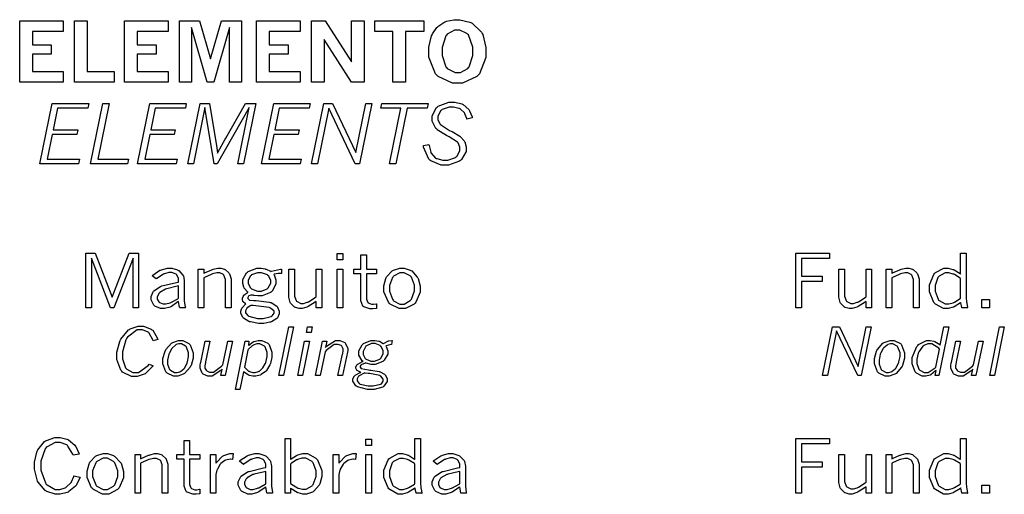
# Model space of a CAD drawing. Extents: x 0.5 to 11.5, y 0.5 to 7.9.
# Drawn here: x 4.4 to 5.8, y 1.6 to 2.3 of the extents above; entities that cross this region are included whole.
import ezdxf

# ---------------------------------------------------------------- set-up
doc = ezdxf.new("R2010")
doc.units = 0
doc.header["$MEASUREMENT"] = 0

msp = doc.modelspace()

# ---------------------------------------------------------------- linework, layer by layer
at = {"color": 7}
for points in [[(4.42122, 2.25168), (4.48096, 2.25168), (4.48096, 2.23703), (4.43864, 2.23703), (4.43864, 2.21858), (4.46451, 2.21858), (4.46451, 2.20611), (4.43864, 2.20611), (4.43864, 2.18213), (4.48096, 2.18213), (4.48096, 2.16764), (4.42122, 2.16764), (4.42122, 2.25168)], [(4.49658, 2.25168), (4.514, 2.25168), (4.514, 2.18213), (4.55083, 2.18213), (4.55083, 2.16764), (4.49658, 2.16764), (4.49658, 2.25168)], [(4.56526, 2.25168), (4.625, 2.25168), (4.625, 2.23703), (4.58268, 2.23703), (4.58268, 2.21858), (4.60856, 2.21858), (4.60856, 2.20611), (4.58268, 2.20611), (4.58268, 2.18213), (4.625, 2.18213), (4.625, 2.16764), (4.56526, 2.16764), (4.56526, 2.25168)], [(4.64063, 2.25168), (4.66835, 2.25168), (4.68326, 2.1996), (4.69824, 2.25168), (4.72601, 2.25168), (4.72601, 2.16764), (4.70931, 2.16764), (4.70931, 2.24246), (4.68782, 2.16764), (4.67865, 2.16764), (4.65722, 2.24246), (4.65722, 2.16764), (4.64063, 2.16764), (4.64063, 2.25168)], [(4.74653, 2.25168), (4.80626, 2.25168), (4.80626, 2.23703), (4.76394, 2.23703), (4.76394, 2.21858), (4.78982, 2.21858), (4.78982, 2.20611), (4.76394, 2.20611), (4.76394, 2.18213), (4.80626, 2.18213), (4.80626, 2.16764), (4.74653, 2.16764), (4.74653, 2.25168)], [(4.82215, 2.25168), (4.84065, 2.25168), (4.87711, 2.19526), (4.87711, 2.25168), (4.89453, 2.25168), (4.89453, 2.16764), (4.87711, 2.16764), (4.83957, 2.22624), (4.83957, 2.16764), (4.82215, 2.16764), (4.82215, 2.25168)], [(4.90896, 2.25168), (4.97635, 2.25168), (4.97635, 2.23719), (4.95128, 2.23719), (4.95128, 2.16764), (4.93386, 2.16764), (4.93386, 2.23719), (4.90896, 2.23719), (4.90896, 2.25168)], [(5.02056, 2.25336), (5.02561, 2.25336), (5.0395, 2.25011), (5.04081, 2.2494), (5.04249, 2.24858), (5.05528, 2.23622), (5.05621, 2.2346), (5.05707, 2.23301), (5.06147, 2.21522), (5.06147, 2.20925), (5.06147, 2.20122), (5.05257, 2.17882), (5.05083, 2.17697), (5.04904, 2.17518), (5.02924, 2.16607), (5.02268, 2.16607), (5.01551, 2.16607), (4.99582, 2.17535), (4.99403, 2.17719), (4.99219, 2.1791), (4.98313, 2.20204), (4.98313, 2.20964), (4.98313, 2.21544), (4.98682, 2.23107), (4.98757, 2.23275), (4.98796, 2.23372), (4.99403, 2.24246), (4.99485, 2.24328), (4.99567, 2.24408), (5.00521, 2.25032), (5.00635, 2.25076), (5.00743, 2.25119), (5.01725, 2.25336), (5.02056, 2.25336)], [(5.02229, 2.23899), (5.01856, 2.23899), (5.00836, 2.23329), (5.00738, 2.23215), (5.0064, 2.23107), (5.00146, 2.215), (5.00146, 2.20964), (5.00146, 2.2041), (5.00646, 2.18858), (5.00749, 2.18744), (5.00846, 2.18636), (5.01915, 2.18072), (5.02274, 2.18072), (5.02642, 2.18072), (5.03651, 2.18636), (5.03749, 2.18744), (5.03847, 2.18858), (5.04335, 2.20426), (5.04335, 2.20947), (5.04335, 2.21556), (5.03738, 2.23247), (5.03618, 2.23361), (5.03526, 2.23454), (5.0255, 2.23899), (5.02229, 2.23899)], [(4.46593, 2.1384), (4.516, 2.1384), (4.51465, 2.13178), (4.47314, 2.13178), (4.46718, 2.10215), (4.50087, 2.10215), (4.49951, 2.09554), (4.46593, 2.09554), (4.45893, 2.06179), (4.50347, 2.06179), (4.50217, 2.05512), (4.44894, 2.05512), (4.46593, 2.1384)], [(4.53532, 2.1384), (4.54394, 2.1384), (4.52837, 2.06179), (4.57053, 2.06179), (4.56917, 2.05512), (4.51839, 2.05512), (4.53532, 2.1384)], [(4.59999, 2.1384), (4.65007, 2.1384), (4.64871, 2.13178), (4.60726, 2.13178), (4.60124, 2.10215), (4.63493, 2.10215), (4.63357, 2.09554), (4.59999, 2.09554), (4.59299, 2.06179), (4.63758, 2.06179), (4.63624, 2.05512), (4.58306, 2.05512), (4.59999, 2.1384)], [(4.66894, 2.1384), (4.68201, 2.1384), (4.69, 2.08849), (4.69185, 2.07753), (4.69189, 2.07693), (4.69271, 2.07053), (4.69282, 2.06982), (4.69385, 2.07178), (4.70344, 2.08919), (4.70437, 2.09071), (4.7315, 2.1384), (4.74539, 2.1384), (4.7284, 2.05512), (4.72071, 2.05512), (4.73643, 2.13271), (4.69233, 2.05512), (4.6881, 2.05512), (4.67562, 2.13271), (4.65978, 2.05512), (4.65201, 2.05512), (4.66894, 2.1384)], [(4.77018, 2.1384), (4.82026, 2.1384), (4.8189, 2.13178), (4.77746, 2.13178), (4.77143, 2.10215), (4.80512, 2.10215), (4.80376, 2.09554), (4.77018, 2.09554), (4.76318, 2.06179), (4.80778, 2.06179), (4.80643, 2.05512), (4.75325, 2.05512), (4.77018, 2.1384)], [(4.83886, 2.1384), (4.85086, 2.1384), (4.88292, 2.07101), (4.8966, 2.1384), (4.90474, 2.1384), (4.88781, 2.05512), (4.88211, 2.05512), (4.84576, 2.13163), (4.83024, 2.05512), (4.82194, 2.05512), (4.83886, 2.1384)], [(4.91857, 2.1384), (4.98232, 2.1384), (4.9809, 2.13167), (4.9534, 2.13167), (4.93778, 2.05512), (4.92919, 2.05512), (4.94476, 2.13167), (4.91721, 2.13167), (4.91857, 2.1384)], [(4.99393, 2.10281), (4.99283, 2.10389), (4.98753, 2.11399), (4.98753, 2.11735), (4.98753, 2.12142), (4.9936, 2.13254), (4.99485, 2.13357), (4.99604, 2.13465), (5.01047, 2.13997), (5.01531, 2.13997), (5.01878, 2.13997), (5.02832, 2.13764), (5.02929, 2.13715), (5.03022, 2.13672), (5.03797, 2.12983), (5.03863, 2.1289), (5.03901, 2.12831), (5.04243, 2.11979), (5.04275, 2.11865), (5.03537, 2.11681), (5.03515, 2.11768), (5.03267, 2.12414), (5.03239, 2.12457), (5.0319, 2.12532), (5.02599, 2.13081), (5.02528, 2.13112), (5.02453, 2.13151), (5.01699, 2.13336), (5.01449, 2.13336), (5.01101, 2.13336), (5.00142, 2.12983), (5.0006, 2.12912), (4.99972, 2.12842), (4.99567, 2.12099), (4.99567, 2.11849), (4.99567, 2.11632), (4.99821, 2.11046), (4.99875, 2.10981), (4.99924, 2.10921), (5.01172, 2.10124), (5.01367, 2.10026), (5.01514, 2.09956), (5.02556, 2.09347), (5.02621, 2.09299), (5.02681, 2.09256), (5.03174, 2.08669), (5.03212, 2.08599), (5.03244, 2.08535), (5.03429, 2.07867), (5.03429, 2.07639), (5.03429, 2.07232), (5.02789, 2.06114), (5.02664, 2.06006), (5.02533, 2.05897), (5.01025, 2.05354), (5.00526, 2.05354), (5.00006, 2.05354), (4.98579, 2.05925), (4.98454, 2.06039), (4.98324, 2.06153), (4.97601, 2.07813), (4.97586, 2.08029), (4.98324, 2.08171), (4.98335, 2.08051), (4.98568, 2.07129), (4.986, 2.07064), (4.98639, 2.06976), (4.99246, 2.06326), (4.99328, 2.06282), (4.99403, 2.06244), (5.00233, 2.06033), (5.00515, 2.06033), (5.009, 2.06033), (5.01975, 2.06401), (5.02061, 2.06472), (5.02149, 2.06549), (5.02582, 2.07329), (5.02582, 2.07585), (5.02582, 2.07801), (5.02344, 2.08399), (5.023, 2.08453), (5.02251, 2.08512), (5.01112, 2.09244), (5.00933, 2.09332), (5.00749, 2.09424), (4.99468, 2.10215), (4.99393, 2.10281)]]:
    msp.add_lwpolyline(points, close=True, dxfattribs=at)
at = {"color": 0}
for points in [[(4.51199, 1.93267), (4.52501, 1.93267), (4.54833, 1.87207), (4.57161, 1.93267), (4.58458, 1.93267), (4.58458, 1.85742), (4.57693, 1.85742), (4.57693, 1.92583), (4.55057, 1.85742), (4.54606, 1.85742), (4.51975, 1.92583), (4.51975, 1.85742), (4.51199, 1.85742), (4.51199, 1.93267)], [(4.85721, 1.93192), (4.86486, 1.93192), (4.86486, 1.92329), (4.85721, 1.92329), (4.85721, 1.93192)], [(4.88976, 1.93024), (4.89729, 1.93024), (4.89729, 1.91081), (4.91129, 1.91081), (4.91129, 1.90419), (4.89729, 1.90419), (4.89729, 1.87104), (4.89729, 1.86947), (4.89919, 1.86501), (4.89963, 1.86464), (4.90001, 1.86426), (4.90435, 1.86231), (4.90582, 1.86231), (4.90717, 1.86231), (4.91069, 1.86301), (4.91129, 1.86313), (4.91129, 1.85661), (4.91064, 1.85656), (4.90619, 1.85613), (4.90474, 1.85613), (4.90186, 1.85613), (4.89378, 1.85883), (4.89324, 1.85932), (4.89264, 1.85986), (4.88976, 1.86729), (4.88976, 1.86974), (4.88976, 1.90419), (4.87989, 1.90419), (4.87989, 1.91081), (4.88976, 1.91081), (4.88976, 1.93024)], [(5.48699, 1.93267), (5.53342, 1.93267), (5.53342, 1.92546), (5.49474, 1.92546), (5.49474, 1.90082), (5.52328, 1.90082), (5.52328, 1.8935), (5.49474, 1.8935), (5.49474, 1.85742), (5.48699, 1.85742), (5.48699, 1.93267)], [(5.71349, 1.93267), (5.72114, 1.93267), (5.72114, 1.87408), (5.72114, 1.87175), (5.72168, 1.86546), (5.72179, 1.86458), (5.72185, 1.86382), (5.72304, 1.85786), (5.72319, 1.85742), (5.71522, 1.85742), (5.715, 1.85813), (5.71392, 1.86436), (5.71392, 1.8649), (5.71306, 1.86421), (5.70469, 1.85894), (5.70389, 1.85856), (5.70301, 1.85824), (5.69629, 1.85644), (5.69407, 1.85644), (5.68994, 1.85644), (5.67882, 1.86257), (5.67768, 1.86376), (5.67654, 1.86501), (5.67085, 1.87929), (5.67085, 1.884), (5.67085, 1.88917), (5.67654, 1.90337), (5.67774, 1.90457), (5.67887, 1.90582), (5.69038, 1.91189), (5.69422, 1.91189), (5.69656, 1.91189), (5.7029, 1.91032), (5.70372, 1.91), (5.70449, 1.90967), (5.71262, 1.90451), (5.71349, 1.90375), (5.71349, 1.93267)], [(4.60303, 1.90158), (4.60389, 1.9025), (4.61367, 1.90901), (4.61475, 1.9094), (4.61578, 1.90983), (4.62424, 1.91189), (4.62711, 1.91189), (4.63004, 1.91189), (4.63813, 1.9095), (4.639, 1.90896), (4.63981, 1.90853), (4.64546, 1.9025), (4.64578, 1.90175), (4.646, 1.90121), (4.64719, 1.89497), (4.64719, 1.89285), (4.64719, 1.87022), (4.64719, 1.86703), (4.64854, 1.85846), (4.64882, 1.85742), (4.64106, 1.85742), (4.64079, 1.85824), (4.63954, 1.86567), (4.63954, 1.86637), (4.63861, 1.86556), (4.62972, 1.85932), (4.62885, 1.85889), (4.62793, 1.85851), (4.62022, 1.85644), (4.61768, 1.85644), (4.61475, 1.85644), (4.60678, 1.85986), (4.60607, 1.86051), (4.60531, 1.86122), (4.60161, 1.86843), (4.60161, 1.87082), (4.60161, 1.87321), (4.60449, 1.87956), (4.60508, 1.88026), (4.60563, 1.88103), (4.61447, 1.88683), (4.61572, 1.88721), (4.6166, 1.88753), (4.63644, 1.89225), (4.63954, 1.89285), (4.63954, 1.89615), (4.63954, 1.89794), (4.63693, 1.90278), (4.63644, 1.90321), (4.6359, 1.90369), (4.63037, 1.90603), (4.62853, 1.90603), (4.62625, 1.90603), (4.62028, 1.9044), (4.61951, 1.90403), (4.61871, 1.90369), (4.60969, 1.89794), (4.60867, 1.89708), (4.60303, 1.90158)], [(4.6741, 1.90474), (4.67513, 1.90533), (4.68517, 1.90978), (4.68614, 1.91004), (4.68707, 1.91037), (4.69342, 1.91194), (4.69558, 1.91194), (4.69743, 1.91194), (4.70247, 1.9106), (4.70307, 1.91032), (4.70361, 1.91004), (4.70861, 1.90543), (4.70904, 1.90474), (4.70942, 1.90408), (4.71158, 1.89725), (4.71158, 1.89497), (4.71158, 1.85747), (4.70394, 1.85747), (4.70394, 1.89442), (4.70394, 1.89649), (4.70176, 1.90218), (4.70133, 1.90261), (4.7009, 1.9031), (4.69596, 1.90533), (4.69433, 1.90533), (4.69206, 1.90533), (4.68604, 1.90397), (4.68522, 1.90369), (4.68435, 1.90343), (4.67507, 1.89931), (4.6741, 1.89871), (4.6741, 1.85747), (4.66644, 1.85747), (4.66644, 1.91081), (4.6741, 1.91081), (4.6741, 1.90474)], [(4.73486, 1.87879), (4.73421, 1.87935), (4.72971, 1.8846), (4.72944, 1.88514), (4.72917, 1.88569), (4.72775, 1.89106), (4.72775, 1.89279), (4.72775, 1.89621), (4.73292, 1.9056), (4.73394, 1.90647), (4.73497, 1.90739), (4.74681, 1.91189), (4.75076, 1.91189), (4.75282, 1.91189), (4.75836, 1.91103), (4.759, 1.91081), (4.75965, 1.91064), (4.76574, 1.90782), (4.76633, 1.90744), (4.76725, 1.90799), (4.77919, 1.91081), (4.78065, 1.91081), (4.78065, 1.90446), (4.77794, 1.90451), (4.77599, 1.90451), (4.77067, 1.90354), (4.77024, 1.90332), (4.77067, 1.90261), (4.773, 1.89578), (4.773, 1.89344), (4.773, 1.88997), (4.7679, 1.88037), (4.76687, 1.87944), (4.76585, 1.87853), (4.75401, 1.87392), (4.75011, 1.87392), (4.74821, 1.87392), (4.74328, 1.87451), (4.74257, 1.87463), (4.74219, 1.87468), (4.74024, 1.87494), (4.73958, 1.87494), (4.73861, 1.87494), (4.73594, 1.87403), (4.73574, 1.87381), (4.73546, 1.87364), (4.73438, 1.87181), (4.73438, 1.87115), (4.73438, 1.87044), (4.73628, 1.86837), (4.73671, 1.86817), (4.73687, 1.86811), (4.74278, 1.86757), (4.74382, 1.86751), (4.74621, 1.86746), (4.76406, 1.86529), (4.76525, 1.8649), (4.76639, 1.86458), (4.77442, 1.85975), (4.7749, 1.85915), (4.77533, 1.85856), (4.77767, 1.85308), (4.77767, 1.85124), (4.77767, 1.84928), (4.77518, 1.84392), (4.77468, 1.84332), (4.77414, 1.84272), (4.76682, 1.83826), (4.76585, 1.83794), (4.76486, 1.83768), (4.75629, 1.8361), (4.75347, 1.8361), (4.74929, 1.8361), (4.73812, 1.83806), (4.73687, 1.83843), (4.73589, 1.83876), (4.72851, 1.84332), (4.72803, 1.84392), (4.72749, 1.84457), (4.72499, 1.84983), (4.72499, 1.85157), (4.72499, 1.85303), (4.7264, 1.85699), (4.72672, 1.85742), (4.727, 1.85792), (4.73128, 1.86236), (4.73188, 1.86279), (4.73139, 1.86313), (4.72825, 1.86583), (4.72808, 1.86604), (4.72786, 1.86632), (4.727, 1.86876), (4.727, 1.86957), (4.727, 1.87082), (4.72846, 1.87408), (4.72879, 1.8744), (4.72906, 1.87478), (4.7341, 1.87847), (4.73486, 1.87879)], [(4.7909, 1.91081), (4.79856, 1.91081), (4.79856, 1.87588), (4.79856, 1.87364), (4.80106, 1.86735), (4.8016, 1.86681), (4.80208, 1.86626), (4.80713, 1.86356), (4.80881, 1.86356), (4.81082, 1.86356), (4.81625, 1.86518), (4.817, 1.86546), (4.81771, 1.86578), (4.82715, 1.87181), (4.82829, 1.87267), (4.82829, 1.91081), (4.83594, 1.91081), (4.83594, 1.85747), (4.82829, 1.85747), (4.82829, 1.8661), (4.82721, 1.86535), (4.81739, 1.85932), (4.81651, 1.85889), (4.8156, 1.85851), (4.80908, 1.85644), (4.80692, 1.85644), (4.80496, 1.85644), (4.79981, 1.85792), (4.79921, 1.85818), (4.79856, 1.85851), (4.79362, 1.86333), (4.79324, 1.86399), (4.79286, 1.86469), (4.7909, 1.87207), (4.7909, 1.87451), (4.7909, 1.91081)], [(4.85721, 1.91081), (4.86486, 1.91081), (4.86486, 1.85747), (4.85721, 1.85747), (4.85721, 1.91081)], [(4.94706, 1.85644), (4.94243, 1.85644), (4.92996, 1.86268), (4.92876, 1.86393), (4.92751, 1.86518), (4.92133, 1.87935), (4.92133, 1.88406), (4.92133, 1.88781), (4.9241, 1.89789), (4.92464, 1.89899), (4.92518, 1.90013), (4.93283, 1.90821), (4.93381, 1.90875), (4.93479, 1.90929), (4.94342, 1.91189), (4.94635, 1.91189), (4.94938, 1.91189), (4.95763, 1.90918), (4.95861, 1.90864), (4.95958, 1.9081), (4.96729, 1.89979), (4.96789, 1.89865), (4.96843, 1.89757), (4.97131, 1.88721), (4.97131, 1.88374), (4.97131, 1.87879), (4.96533, 1.86507), (4.96414, 1.86382), (4.96289, 1.86262), (4.95101, 1.85644), (4.94706, 1.85644)], [(5.54622, 1.91081), (5.55387, 1.91081), (5.55387, 1.87588), (5.55387, 1.87364), (5.55637, 1.86735), (5.55692, 1.86681), (5.5574, 1.86626), (5.56244, 1.86356), (5.56413, 1.86356), (5.56614, 1.86356), (5.57156, 1.86518), (5.57232, 1.86546), (5.57303, 1.86578), (5.58247, 1.87181), (5.58361, 1.87267), (5.58361, 1.91081), (5.59125, 1.91081), (5.59125, 1.85747), (5.58361, 1.85747), (5.58361, 1.8661), (5.58251, 1.86535), (5.57269, 1.85932), (5.57183, 1.85889), (5.5709, 1.85851), (5.5644, 1.85644), (5.56222, 1.85644), (5.56028, 1.85644), (5.55507, 1.85792), (5.55447, 1.85818), (5.55387, 1.85851), (5.54893, 1.86333), (5.54856, 1.86399), (5.54812, 1.86469), (5.54622, 1.87207), (5.54622, 1.87451), (5.54622, 1.91081)], [(5.61887, 1.90474), (5.6199, 1.90533), (5.62993, 1.90978), (5.63092, 1.91004), (5.63183, 1.91037), (5.63818, 1.91194), (5.64035, 1.91194), (5.64219, 1.91194), (5.64725, 1.9106), (5.64785, 1.91032), (5.64839, 1.91004), (5.65337, 1.90543), (5.65381, 1.90474), (5.65424, 1.90408), (5.65636, 1.89725), (5.65636, 1.89497), (5.65636, 1.85747), (5.64871, 1.85747), (5.64871, 1.89442), (5.64871, 1.89649), (5.64654, 1.90218), (5.64611, 1.90261), (5.64567, 1.9031), (5.64074, 1.90533), (5.63911, 1.90533), (5.63683, 1.90533), (5.63081, 1.90397), (5.62999, 1.90369), (5.62912, 1.90343), (5.61985, 1.89931), (5.61887, 1.89871), (5.61887, 1.85747), (5.61122, 1.85747), (5.61122, 1.91081), (5.61887, 1.91081), (5.61887, 1.90474)], [(4.75043, 1.88053), (4.75325, 1.88053), (4.76112, 1.88374), (4.76188, 1.88439), (4.76258, 1.88504), (4.76622, 1.89139), (4.76622, 1.89344), (4.76622, 1.89561), (4.76281, 1.90147), (4.76215, 1.90207), (4.76144, 1.90267), (4.75347, 1.9056), (4.75082, 1.9056), (4.74783, 1.9056), (4.73964, 1.90267), (4.73893, 1.90207), (4.73822, 1.90147), (4.73481, 1.89529), (4.73481, 1.89318), (4.73481, 1.89094), (4.73833, 1.88482), (4.73904, 1.88417), (4.73975, 1.88357), (4.74772, 1.88053), (4.75043, 1.88053)], [(4.94635, 1.86262), (4.94933, 1.86262), (4.95757, 1.86735), (4.95844, 1.86828), (4.95925, 1.86925), (4.9636, 1.88064), (4.9636, 1.88444), (4.9636, 1.8884), (4.95936, 1.89942), (4.95856, 1.90028), (4.95768, 1.90121), (4.94928, 1.90571), (4.9465, 1.90571), (4.94336, 1.90571), (4.93479, 1.9011), (4.93397, 1.90018), (4.93311, 1.89925), (4.92887, 1.88807), (4.92887, 1.88433), (4.92887, 1.88032), (4.93311, 1.86919), (4.93397, 1.86822), (4.93479, 1.86729), (4.94342, 1.86262), (4.94635, 1.86262)], [(5.71349, 1.89751), (5.71268, 1.89822), (5.70492, 1.90315), (5.70415, 1.90349), (5.7034, 1.90381), (5.69721, 1.90543), (5.69515, 1.90543), (5.69211, 1.90543), (5.68392, 1.90104), (5.68317, 1.90013), (5.68235, 1.89925), (5.67839, 1.88818), (5.67839, 1.8845), (5.67839, 1.88043), (5.68246, 1.86914), (5.68326, 1.86822), (5.68408, 1.86735), (5.69239, 1.86285), (5.69521, 1.86285), (5.69743, 1.86285), (5.70335, 1.86453), (5.7041, 1.86486), (5.70486, 1.86518), (5.71268, 1.87022), (5.71349, 1.87088), (5.71349, 1.89751)], [(4.63954, 1.87061), (4.63954, 1.88758), (4.63737, 1.88715), (4.62332, 1.88363), (4.62267, 1.88336), (4.62158, 1.88303), (4.61367, 1.87853), (4.61317, 1.87799), (4.61263, 1.87744), (4.61014, 1.87261), (4.61014, 1.87099), (4.61014, 1.86951), (4.61231, 1.8655), (4.61274, 1.86513), (4.61317, 1.86475), (4.61806, 1.86285), (4.61974, 1.86285), (4.62201, 1.86285), (4.62799, 1.86447), (4.62885, 1.86481), (4.62967, 1.86513), (4.63857, 1.87001), (4.63954, 1.87061)], [(5.74278, 1.86871), (5.7531, 1.86871), (5.7531, 1.85747), (5.74278, 1.85747), (5.74278, 1.86871)], [(4.73844, 1.86057), (4.73785, 1.86029), (4.73329, 1.85688), (4.73301, 1.8565), (4.73269, 1.85618), (4.73122, 1.85314), (4.73122, 1.85211), (4.73122, 1.85075), (4.73438, 1.847), (4.73503, 1.84657), (4.73594, 1.84597), (4.74778, 1.84283), (4.75174, 1.84283), (4.75564, 1.84283), (4.76654, 1.84538), (4.76736, 1.84586), (4.7679, 1.84625), (4.77067, 1.8501), (4.77067, 1.85135), (4.77067, 1.85292), (4.76568, 1.85721), (4.76471, 1.85753), (4.76367, 1.85792), (4.74181, 1.86046), (4.73844, 1.86057)], [(4.60439, 1.77789), (4.60357, 1.77669), (4.5944, 1.76758), (4.59337, 1.76693), (4.59229, 1.76628), (4.58236, 1.76307), (4.5791, 1.76307), (4.57465, 1.76307), (4.56261, 1.76915), (4.56147, 1.77035), (4.56028, 1.7716), (4.55453, 1.78651), (4.55453, 1.79144), (4.55453, 1.79676), (4.55854, 1.81099), (4.55935, 1.81272), (4.56011, 1.81446), (4.57058, 1.82704), (4.57189, 1.82781), (4.57314, 1.82861), (4.58404, 1.83247), (4.58772, 1.83247), (4.59147, 1.83247), (4.60172, 1.82829), (4.60281, 1.82742), (4.60385, 1.82661), (4.61051, 1.81521), (4.61083, 1.81375), (4.60439, 1.81228), (4.60411, 1.81353), (4.59924, 1.82275), (4.59847, 1.82335), (4.59771, 1.824), (4.58996, 1.8271), (4.5874, 1.8271), (4.58251, 1.8271), (4.56912, 1.81717), (4.56799, 1.81515), (4.567, 1.81358), (4.56233, 1.79715), (4.56233, 1.79167), (4.56233, 1.78728), (4.56651, 1.77507), (4.56739, 1.77408), (4.56819, 1.77317), (4.57682, 1.7685), (4.57975, 1.7685), (4.58453, 1.7685), (4.59754, 1.77826), (4.5989, 1.78022), (4.60439, 1.77789)], [(4.79085, 1.83117), (4.79725, 1.83117), (4.78364, 1.76432), (4.77724, 1.76432), (4.79085, 1.83117)], [(4.81646, 1.83117), (4.82303, 1.83117), (4.82146, 1.8234), (4.81489, 1.8234), (4.81646, 1.83117)], [(5.53754, 1.83117), (5.54715, 1.83117), (5.57286, 1.77707), (5.58388, 1.83117), (5.59044, 1.83117), (5.57682, 1.76432), (5.57226, 1.76432), (5.54308, 1.82574), (5.5306, 1.76432), (5.52393, 1.76432), (5.53754, 1.83117)], [(5.6906, 1.83117), (5.69706, 1.83117), (5.68343, 1.76432), (5.67844, 1.76432), (5.67974, 1.77143), (5.6791, 1.77072), (5.67264, 1.76563), (5.67204, 1.76531), (5.67139, 1.76503), (5.66553, 1.76346), (5.66363, 1.76346), (5.66069, 1.76346), (5.65272, 1.76785), (5.65192, 1.76872), (5.6511, 1.76958), (5.64703, 1.78039), (5.64703, 1.78396), (5.64703, 1.78944), (5.65321, 1.80442), (5.65446, 1.80578), (5.65549, 1.80697), (5.66639, 1.81278), (5.67003, 1.81278), (5.67182, 1.81278), (5.67676, 1.81164), (5.67736, 1.81142), (5.6779, 1.81119), (5.68474, 1.80697), (5.68554, 1.80632), (5.6906, 1.83117)], [(5.76704, 1.83117), (5.77344, 1.83117), (5.75987, 1.76432), (5.75342, 1.76432), (5.76704, 1.83117)], [(4.63569, 1.76346), (4.63249, 1.76346), (4.62381, 1.76785), (4.62299, 1.76872), (4.62212, 1.76964), (4.618, 1.78039), (4.618, 1.78396), (4.618, 1.78776), (4.62088, 1.79785), (4.62147, 1.79899), (4.62201, 1.80018), (4.6295, 1.80875), (4.63049, 1.80931), (4.6314, 1.8099), (4.63938, 1.81278), (4.64204, 1.81278), (4.64513, 1.81278), (4.65365, 1.80832), (4.65451, 1.8074), (4.65533, 1.80653), (4.6595, 1.79574), (4.6595, 1.7921), (4.6595, 1.78836), (4.65653, 1.77832), (4.65593, 1.77713), (4.65533, 1.77593), (4.64768, 1.76725), (4.64675, 1.76671), (4.64578, 1.76617), (4.63818, 1.76346), (4.63569, 1.76346)], [(4.73535, 1.80561), (4.73594, 1.80632), (4.74203, 1.81093), (4.74262, 1.81114), (4.74317, 1.81142), (4.74869, 1.81278), (4.75054, 1.81278), (4.75364, 1.81278), (4.76215, 1.80875), (4.76292, 1.80794), (4.76367, 1.80713), (4.76747, 1.79671), (4.76747, 1.79318), (4.76747, 1.78988), (4.76546, 1.78093), (4.76508, 1.77989), (4.76465, 1.77892), (4.75999, 1.77126), (4.7595, 1.77067), (4.75896, 1.77012), (4.75299, 1.76568), (4.75233, 1.76535), (4.75163, 1.76508), (4.7455, 1.76346), (4.74349, 1.76346), (4.7416, 1.76346), (4.7366, 1.76465), (4.73606, 1.76486), (4.73546, 1.76514), (4.72933, 1.76904), (4.72868, 1.76958), (4.72374, 1.74533), (4.71739, 1.74533), (4.7309, 1.81174), (4.73579, 1.81174), (4.73535, 1.80561)], [(4.84131, 1.803), (4.84272, 1.80464), (4.85471, 1.81278), (4.85872, 1.81278), (4.86106, 1.81278), (4.86757, 1.80979), (4.86822, 1.80919), (4.86882, 1.8086), (4.8719, 1.80176), (4.8719, 1.79943), (4.8719, 1.79872), (4.87158, 1.79671), (4.87153, 1.79644), (4.86464, 1.76432), (4.85824, 1.76432), (4.86475, 1.794), (4.86486, 1.79449), (4.8654, 1.79839), (4.8654, 1.79964), (4.8654, 1.80106), (4.8635, 1.80485), (4.86317, 1.80518), (4.86279, 1.80556), (4.85856, 1.80724), (4.85715, 1.80724), (4.85303, 1.80724), (4.84207, 1.79872), (4.84065, 1.79699), (4.83404, 1.76432), (4.82758, 1.76432), (4.83724, 1.81174), (4.84299, 1.81174), (4.84131, 1.803)], [(4.89274, 1.7839), (4.89171, 1.78472), (4.88678, 1.79254), (4.88678, 1.79514), (4.88678, 1.79829), (4.89154, 1.80675), (4.89253, 1.80757), (4.89344, 1.80843), (4.90365, 1.81278), (4.90707, 1.81278), (4.90901, 1.81278), (4.91433, 1.81185), (4.91488, 1.81164), (4.91536, 1.81147), (4.92042, 1.80865), (4.9209, 1.80826), (4.9216, 1.80875), (4.92697, 1.81174), (4.92736, 1.81185), (4.92774, 1.81201), (4.93229, 1.81278), (4.93283, 1.81278), (4.93169, 1.80707), (4.93099, 1.80707), (4.92464, 1.80524), (4.9241, 1.80485), (4.92449, 1.80419), (4.92665, 1.79844), (4.92665, 1.7965), (4.92665, 1.79357), (4.92176, 1.78554), (4.92085, 1.78467), (4.91986, 1.78386), (4.90956, 1.77962), (4.90614, 1.77962), (4.90369, 1.77962), (4.89708, 1.78136), (4.89643, 1.78168), (4.89556, 1.78147), (4.89008, 1.77914), (4.88981, 1.77886), (4.8896, 1.77869), (4.88861, 1.77713), (4.88861, 1.77658), (4.88861, 1.77604), (4.88971, 1.77458), (4.88997, 1.77442), (4.89035, 1.77419), (4.90039, 1.77214), (4.90201, 1.77197), (4.9036, 1.77181), (4.91499, 1.76992), (4.91569, 1.76964), (4.91639, 1.76942), (4.9221, 1.76644), (4.92253, 1.76606), (4.92307, 1.76557), (4.92578, 1.76036), (4.92578, 1.75857), (4.92578, 1.75624), (4.9215, 1.74983), (4.92068, 1.74918), (4.91982, 1.74858), (4.90788, 1.74539), (4.90392, 1.74539), (4.89893, 1.74539), (4.88499, 1.74914), (4.88396, 1.74983), (4.88308, 1.75043), (4.87896, 1.75657), (4.87896, 1.75857), (4.87896, 1.7601), (4.88113, 1.76417), (4.88157, 1.7646), (4.882, 1.76508), (4.88883, 1.7685), (4.88981, 1.76872), (4.88917, 1.76893), (4.88465, 1.77121), (4.88444, 1.77149), (4.88417, 1.77181), (4.88286, 1.77442), (4.88286, 1.77528), (4.88286, 1.77647), (4.88471, 1.77951), (4.8851, 1.77989), (4.88542, 1.78028), (4.89182, 1.78364), (4.89274, 1.7839)], [(5.61279, 1.76346), (5.6096, 1.76346), (5.60092, 1.76785), (5.6001, 1.76872), (5.59924, 1.76964), (5.59511, 1.78039), (5.59511, 1.78396), (5.59511, 1.78776), (5.59793, 1.79785), (5.59853, 1.79899), (5.59907, 1.80018), (5.60661, 1.80875), (5.60758, 1.80931), (5.60851, 1.8099), (5.61649, 1.81278), (5.61914, 1.81278), (5.62224, 1.81278), (5.63075, 1.80832), (5.63162, 1.8074), (5.63243, 1.80653), (5.63656, 1.79574), (5.63656, 1.7921), (5.63656, 1.78836), (5.63357, 1.77832), (5.63297, 1.77713), (5.63238, 1.77593), (5.62478, 1.76725), (5.62386, 1.76671), (5.62289, 1.76617), (5.61529, 1.76346), (5.61279, 1.76346)], [(4.6359, 1.76839), (4.63732, 1.76839), (4.64122, 1.76964), (4.64171, 1.76986), (4.64214, 1.77012), (4.64654, 1.77376), (4.64697, 1.77425), (4.64735, 1.77479), (4.65104, 1.78147), (4.65136, 1.78228), (4.65164, 1.78315), (4.65326, 1.79053), (4.65326, 1.79297), (4.65326, 1.79579), (4.65028, 1.8035), (4.64968, 1.80414), (4.64908, 1.80479), (4.64328, 1.80806), (4.64139, 1.80806), (4.63997, 1.80806), (4.63618, 1.80686), (4.63574, 1.80658), (4.63525, 1.80638), (4.63092, 1.80268), (4.63053, 1.80219), (4.6301, 1.80171), (4.62674, 1.79568), (4.62646, 1.79492), (4.62608, 1.79394), (4.62424, 1.78564), (4.62424, 1.78288), (4.62424, 1.78022), (4.62711, 1.77285), (4.62771, 1.77219), (4.62825, 1.7716), (4.63396, 1.76839), (4.6359, 1.76839)], [(4.67572, 1.81174), (4.68224, 1.81174), (4.67643, 1.7831), (4.67626, 1.78239), (4.67551, 1.77761), (4.67551, 1.77599), (4.67551, 1.77479), (4.67746, 1.7716), (4.67785, 1.77121), (4.67822, 1.77089), (4.68207, 1.7691), (4.68338, 1.7691), (4.68756, 1.7691), (4.69857, 1.7775), (4.70008, 1.77919), (4.70692, 1.81174), (4.71338, 1.81174), (4.70324, 1.76432), (4.69732, 1.76432), (4.69906, 1.77311), (4.6976, 1.77154), (4.68576, 1.7634), (4.68186, 1.7634), (4.67953, 1.7634), (4.67318, 1.76633), (4.67258, 1.76687), (4.67199, 1.76747), (4.669, 1.77436), (4.669, 1.77664), (4.669, 1.77815), (4.66965, 1.78201), (4.66982, 1.78256), (4.67572, 1.81174)], [(4.73004, 1.7761), (4.73047, 1.77544), (4.73568, 1.77056), (4.73628, 1.77024), (4.73687, 1.76997), (4.74154, 1.76839), (4.74311, 1.76839), (4.74479, 1.76839), (4.7494, 1.77001), (4.75, 1.77035), (4.75038, 1.77061), (4.75444, 1.77403), (4.75483, 1.77447), (4.75515, 1.77496), (4.7584, 1.78054), (4.75874, 1.78119), (4.75911, 1.78222), (4.76118, 1.79069), (4.76118, 1.79351), (4.76118, 1.79628), (4.75836, 1.80382), (4.75782, 1.80442), (4.75722, 1.80501), (4.75114, 1.808), (4.74914, 1.808), (4.74712, 1.808), (4.74186, 1.80604), (4.74121, 1.80561), (4.7405, 1.80524), (4.73508, 1.80003), (4.73469, 1.79937), (4.73004, 1.7761)], [(4.81256, 1.81174), (4.81907, 1.81174), (4.8094, 1.76432), (4.803, 1.76432), (4.81256, 1.81174)], [(4.90571, 1.78413), (4.90842, 1.78413), (4.9159, 1.78706), (4.91661, 1.78765), (4.91726, 1.78825), (4.92057, 1.79432), (4.92057, 1.79633), (4.92057, 1.7985), (4.91754, 1.80436), (4.91694, 1.8049), (4.91629, 1.8055), (4.9094, 1.80826), (4.90712, 1.80826), (4.90451, 1.80826), (4.8974, 1.80524), (4.89675, 1.80458), (4.89606, 1.80399), (4.89274, 1.79764), (4.89274, 1.79551), (4.89274, 1.79351), (4.89572, 1.78792), (4.89632, 1.78737), (4.89692, 1.78683), (4.90349, 1.78413), (4.90571, 1.78413)], [(5.61301, 1.76839), (5.61442, 1.76839), (5.61828, 1.76964), (5.61876, 1.76986), (5.61919, 1.77012), (5.62364, 1.77376), (5.62408, 1.77425), (5.62446, 1.77479), (5.62815, 1.78147), (5.62847, 1.78228), (5.62875, 1.78315), (5.63037, 1.79053), (5.63037, 1.79297), (5.63037, 1.79579), (5.62739, 1.8035), (5.62679, 1.80414), (5.62619, 1.80479), (5.62039, 1.80806), (5.61849, 1.80806), (5.61708, 1.80806), (5.61328, 1.80686), (5.61285, 1.80658), (5.61236, 1.80638), (5.60801, 1.80268), (5.60764, 1.80219), (5.60721, 1.80171), (5.60379, 1.79568), (5.60351, 1.79492), (5.60314, 1.79394), (5.60135, 1.78564), (5.60135, 1.78288), (5.60135, 1.78022), (5.60422, 1.77285), (5.60482, 1.77219), (5.60536, 1.7716), (5.61106, 1.76839), (5.61301, 1.76839)], [(5.6844, 1.80063), (5.68338, 1.80186), (5.67378, 1.80789), (5.67057, 1.80789), (5.6684, 1.80789), (5.66271, 1.80561), (5.66206, 1.80512), (5.66135, 1.80469), (5.65603, 1.79715), (5.65565, 1.79611), (5.65522, 1.79514), (5.65326, 1.78674), (5.65326, 1.7839), (5.65326, 1.78103), (5.65625, 1.77306), (5.65685, 1.77235), (5.65739, 1.77171), (5.66336, 1.76839), (5.66536, 1.76839), (5.66883, 1.76839), (5.67839, 1.77485), (5.67942, 1.7761), (5.6844, 1.80063)], [(5.70676, 1.81174), (5.71326, 1.81174), (5.70747, 1.7831), (5.70731, 1.78239), (5.70654, 1.77761), (5.70654, 1.77599), (5.70654, 1.77479), (5.7085, 1.7716), (5.70888, 1.77121), (5.70925, 1.77089), (5.71311, 1.7691), (5.71442, 1.7691), (5.71858, 1.7691), (5.7296, 1.7775), (5.73112, 1.77919), (5.73796, 1.81174), (5.74442, 1.81174), (5.73426, 1.76432), (5.72835, 1.76432), (5.73008, 1.77311), (5.72862, 1.77154), (5.71679, 1.7634), (5.71289, 1.7634), (5.71056, 1.7634), (5.70421, 1.76633), (5.70361, 1.76687), (5.70301, 1.76747), (5.70003, 1.77436), (5.70003, 1.77664), (5.70003, 1.77815), (5.70068, 1.78201), (5.70085, 1.78256), (5.70676, 1.81174)], [(4.89524, 1.76796), (4.89421, 1.76764), (4.88737, 1.76417), (4.88704, 1.76378), (4.88667, 1.7634), (4.88487, 1.75982), (4.88487, 1.75863), (4.88487, 1.75726), (4.88743, 1.75353), (4.88797, 1.75315), (4.88867, 1.75265), (4.89958, 1.75022), (4.90326, 1.75022), (4.90679, 1.75022), (4.91678, 1.75239), (4.91743, 1.75282), (4.91792, 1.75315), (4.92042, 1.75689), (4.92042, 1.75814), (4.92042, 1.7596), (4.91704, 1.76367), (4.91639, 1.764), (4.91569, 1.76438), (4.90213, 1.76714), (4.90012, 1.76731), (4.89963, 1.76736), (4.89556, 1.7679), (4.89524, 1.76796)], [(4.50412, 1.625), (4.50379, 1.62381), (4.49929, 1.61421), (4.49875, 1.61344), (4.49799, 1.61247), (4.48882, 1.60493), (4.48774, 1.60439), (4.4866, 1.60389), (4.477, 1.60124), (4.47379, 1.60124), (4.46972, 1.60124), (4.45871, 1.60504), (4.45751, 1.60579), (4.45628, 1.60656), (4.4465, 1.61794), (4.44581, 1.61942), (4.44504, 1.62093), (4.44146, 1.63558), (4.44146, 1.64046), (4.44146, 1.64551), (4.44472, 1.65907), (4.44542, 1.6606), (4.44607, 1.66217), (4.45551, 1.67383), (4.45676, 1.67458), (4.45796, 1.6754), (4.4694, 1.67925), (4.47325, 1.67925), (4.47672, 1.67925), (4.48617, 1.67692), (4.48719, 1.67643), (4.48817, 1.676), (4.49696, 1.66862), (4.49772, 1.66758), (4.49826, 1.66689), (4.50265, 1.65756), (4.50299, 1.65642), (4.49468, 1.65517), (4.49425, 1.65663), (4.48753, 1.66754), (4.48665, 1.66824), (4.48574, 1.669), (4.47683, 1.67258), (4.4739, 1.67258), (4.46983, 1.67258), (4.45876, 1.66656), (4.45774, 1.66536), (4.45643, 1.66396), (4.45008, 1.6466), (4.45008, 1.64079), (4.45008, 1.63444), (4.45649, 1.61692), (4.45779, 1.6154), (4.45882, 1.61421), (4.47006, 1.60801), (4.47385, 1.60801), (4.47646, 1.60801), (4.48356, 1.61019), (4.48438, 1.61057), (4.48514, 1.611), (4.49164, 1.61714), (4.49219, 1.61789), (4.49251, 1.61843), (4.49544, 1.6256), (4.49571, 1.62651), (4.50412, 1.625)], [(4.78564, 1.67785), (4.79329, 1.67785), (4.79329, 1.64919), (4.79389, 1.64979), (4.80138, 1.65463), (4.80231, 1.65494), (4.80317, 1.65533), (4.81017, 1.65713), (4.81256, 1.65713), (4.81668, 1.65713), (4.8279, 1.65093), (4.8291, 1.64968), (4.83024, 1.64844), (4.83604, 1.63417), (4.83604, 1.62939), (4.83604, 1.62576), (4.83339, 1.61583), (4.8329, 1.61469), (4.83236, 1.61361), (4.82503, 1.60542), (4.82411, 1.60488), (4.82314, 1.60433), (4.815, 1.60161), (4.81228, 1.60161), (4.80994, 1.60161), (4.80382, 1.60319), (4.80311, 1.60346), (4.80236, 1.60379), (4.79417, 1.60894), (4.79329, 1.60965), (4.79329, 1.60265), (4.78564, 1.60265), (4.78564, 1.67785)], [(4.89671, 1.67714), (4.90435, 1.67714), (4.90435, 1.66851), (4.89671, 1.66851), (4.89671, 1.67714)], [(4.96408, 1.67785), (4.97174, 1.67785), (4.97174, 1.61925), (4.97174, 1.61692), (4.97222, 1.61062), (4.97233, 1.60981), (4.97244, 1.609), (4.97358, 1.60303), (4.97374, 1.60265), (4.96582, 1.60265), (4.9656, 1.60335), (4.96451, 1.60846), (4.96451, 1.61014), (4.96365, 1.60943), (4.95524, 1.60417), (4.95443, 1.60379), (4.95356, 1.60346), (4.94689, 1.60161), (4.94467, 1.60161), (4.94054, 1.60161), (4.92942, 1.60775), (4.92828, 1.60894), (4.92714, 1.61019), (4.92139, 1.62446), (4.92139, 1.62918), (4.92139, 1.63433), (4.92714, 1.6486), (4.92833, 1.64979), (4.92947, 1.65104), (4.94092, 1.65713), (4.94476, 1.65713), (4.94715, 1.65713), (4.9535, 1.65549), (4.95432, 1.65517), (4.95508, 1.65483), (4.96322, 1.64968), (4.96408, 1.64899), (4.96408, 1.67785)], [(5.48699, 1.67785), (5.53342, 1.67785), (5.53342, 1.67063), (5.49474, 1.67063), (5.49474, 1.64606), (5.52328, 1.64606), (5.52328, 1.63872), (5.49474, 1.63872), (5.49474, 1.60265), (5.48699, 1.60265), (5.48699, 1.67785)], [(5.71349, 1.67785), (5.72114, 1.67785), (5.72114, 1.61925), (5.72114, 1.61692), (5.72168, 1.61062), (5.72179, 1.60981), (5.72185, 1.609), (5.72304, 1.60303), (5.72319, 1.60265), (5.71522, 1.60265), (5.715, 1.60335), (5.71392, 1.6096), (5.71392, 1.61014), (5.71306, 1.60943), (5.70469, 1.60417), (5.70389, 1.60379), (5.70301, 1.60346), (5.69629, 1.60161), (5.69407, 1.60161), (5.68994, 1.60161), (5.67882, 1.60775), (5.67768, 1.60894), (5.67654, 1.61019), (5.67085, 1.62446), (5.67085, 1.62918), (5.67085, 1.63433), (5.67654, 1.6486), (5.67774, 1.64979), (5.67887, 1.65104), (5.69038, 1.65713), (5.69422, 1.65713), (5.69656, 1.65713), (5.7029, 1.65549), (5.70372, 1.65517), (5.70449, 1.65483), (5.71262, 1.64968), (5.71349, 1.64899), (5.71349, 1.67785)], [(4.64703, 1.6754), (4.65457, 1.6754), (4.65457, 1.65597), (4.66857, 1.65597), (4.66857, 1.64942), (4.65457, 1.64942), (4.65457, 1.61626), (4.65457, 1.61469), (4.65647, 1.61025), (4.6569, 1.60981), (4.65728, 1.60943), (4.66162, 1.60753), (4.66308, 1.60753), (4.66444, 1.60753), (4.66797, 1.60824), (4.66857, 1.60835), (4.66857, 1.60183), (4.66792, 1.60178), (4.66347, 1.60135), (4.662, 1.60135), (4.65913, 1.60135), (4.65104, 1.604), (4.6505, 1.60449), (4.6499, 1.60504), (4.64703, 1.61247), (4.64703, 1.6149), (4.64703, 1.64942), (4.63715, 1.64942), (4.63715, 1.65597), (4.64703, 1.65597), (4.64703, 1.6754)], [(4.53961, 1.60161), (4.535, 1.60161), (4.52246, 1.60786), (4.52126, 1.6091), (4.52001, 1.61035), (4.51383, 1.62451), (4.51383, 1.62924), (4.51383, 1.63297), (4.51654, 1.64313), (4.51714, 1.64421), (4.51768, 1.64529), (4.52533, 1.65343), (4.52632, 1.65392), (4.52729, 1.65446), (4.53592, 1.65713), (4.53885, 1.65713), (4.54189, 1.65713), (4.55013, 1.6544), (4.55117, 1.65381), (4.55208, 1.65326), (4.55985, 1.64497), (4.56044, 1.64382), (4.56099, 1.64274), (4.56386, 1.63243), (4.56386, 1.62896), (4.56386, 1.62397), (4.55783, 1.61025), (4.55664, 1.609), (4.55539, 1.60781), (4.54351, 1.60161), (4.53961, 1.60161)], [(4.5389, 1.60781), (4.54189, 1.60781), (4.55007, 1.61253), (4.55094, 1.61344), (4.55176, 1.61442), (4.5561, 1.62582), (4.5561, 1.62961), (4.5561, 1.63357), (4.55192, 1.64458), (4.55111, 1.64546), (4.55024, 1.64638), (4.54178, 1.65093), (4.53901, 1.65093), (4.53586, 1.65093), (4.52729, 1.64632), (4.52647, 1.6454), (4.52561, 1.64447), (4.52138, 1.63331), (4.52138, 1.62956), (4.52138, 1.62554), (4.52561, 1.61436), (4.52647, 1.61339), (4.52729, 1.61247), (4.53597, 1.60781), (4.5389, 1.60781)], [(4.58724, 1.6499), (4.58826, 1.6505), (4.59825, 1.65494), (4.59924, 1.65522), (4.60021, 1.65554), (4.60656, 1.65713), (4.60872, 1.65713), (4.61057, 1.65713), (4.61561, 1.65576), (4.61621, 1.65549), (4.61675, 1.65522), (4.62175, 1.65061), (4.62218, 1.64996), (4.62256, 1.64931), (4.62472, 1.64247), (4.62472, 1.64014), (4.62472, 1.60265), (4.61708, 1.60265), (4.61708, 1.6396), (4.61708, 1.64165), (4.6149, 1.6474), (4.61447, 1.64785), (4.61404, 1.64833), (4.6091, 1.6505), (4.60747, 1.6505), (4.60519, 1.6505), (4.59918, 1.64914), (4.59836, 1.64888), (4.5975, 1.6486), (4.58822, 1.64447), (4.58724, 1.64388), (4.58724, 1.60265), (4.57958, 1.60265), (4.57958, 1.65597), (4.58724, 1.65597), (4.58724, 1.6499)], [(4.69069, 1.64399), (4.69146, 1.64518), (4.69971, 1.65354), (4.70057, 1.65403), (4.70144, 1.65457), (4.70964, 1.65722), (4.7124, 1.65722), (4.7124, 1.65722), (4.71425, 1.65717), (4.71446, 1.65713), (4.71343, 1.64919), (4.71061, 1.64936), (4.71007, 1.64942), (4.70437, 1.64822), (4.70378, 1.64794), (4.70313, 1.64774), (4.69749, 1.64372), (4.697, 1.64318), (4.6965, 1.64264), (4.69265, 1.63585), (4.69239, 1.63504), (4.69206, 1.63422), (4.69069, 1.62836), (4.69069, 1.62642), (4.69069, 1.60265), (4.68306, 1.60265), (4.68306, 1.65597), (4.69069, 1.65597), (4.69069, 1.64399)], [(4.72287, 1.64681), (4.72374, 1.64774), (4.73346, 1.65424), (4.73454, 1.65463), (4.73557, 1.65506), (4.74403, 1.65713), (4.7469, 1.65713), (4.74983, 1.65713), (4.75797, 1.65468), (4.75879, 1.65419), (4.7596, 1.65369), (4.76531, 1.64768), (4.76563, 1.64692), (4.76585, 1.64638), (4.76704, 1.64014), (4.76704, 1.63803), (4.76704, 1.6154), (4.76704, 1.61225), (4.76833, 1.60368), (4.76861, 1.60265), (4.7609, 1.60265), (4.76064, 1.60346), (4.75939, 1.61089), (4.75939, 1.61154), (4.75846, 1.61074), (4.74951, 1.60454), (4.74864, 1.60411), (4.74772, 1.60374), (4.74007, 1.60161), (4.73753, 1.60161), (4.7346, 1.60161), (4.72657, 1.60504), (4.72586, 1.60568), (4.7251, 1.60639), (4.72146, 1.61361), (4.72146, 1.616), (4.72146, 1.61838), (4.72428, 1.62478), (4.72488, 1.62549), (4.72542, 1.62625), (4.73426, 1.632), (4.73551, 1.63237), (4.73639, 1.63271), (4.75624, 1.63747), (4.75939, 1.63807), (4.75939, 1.64139), (4.75939, 1.64318), (4.75672, 1.64794), (4.75624, 1.64839), (4.75569, 1.64888), (4.75017, 1.65121), (4.74832, 1.65121), (4.74604, 1.65121), (4.74013, 1.64958), (4.73936, 1.64919), (4.73856, 1.64888), (4.72949, 1.64313), (4.72846, 1.64225), (4.72287, 1.64681)], [(4.79329, 1.616), (4.79428, 1.61529), (4.80263, 1.61019), (4.80333, 1.60986), (4.80404, 1.6096), (4.80979, 1.60824), (4.81174, 1.60824), (4.81467, 1.60824), (4.82275, 1.61279), (4.82357, 1.61367), (4.82438, 1.61458), (4.8285, 1.62588), (4.8285, 1.62961), (4.8285, 1.63357), (4.82438, 1.64447), (4.82357, 1.64535), (4.82269, 1.64626), (4.81407, 1.65072), (4.81119, 1.65072), (4.80892, 1.65072), (4.80296, 1.64908), (4.80225, 1.64876), (4.80149, 1.64844), (4.794, 1.6435), (4.79329, 1.64279), (4.79329, 1.616)], [(4.8596, 1.64399), (4.86035, 1.64518), (4.8686, 1.65354), (4.86947, 1.65403), (4.87033, 1.65457), (4.87853, 1.65722), (4.88129, 1.65722), (4.88129, 1.65722), (4.88314, 1.65717), (4.8834, 1.65713), (4.88232, 1.64919), (4.8795, 1.64936), (4.87896, 1.64942), (4.87326, 1.64822), (4.87267, 1.64794), (4.87201, 1.64774), (4.86643, 1.64372), (4.86594, 1.64318), (4.8654, 1.64264), (4.86154, 1.63585), (4.86128, 1.63504), (4.86094, 1.63422), (4.8596, 1.62836), (4.8596, 1.62642), (4.8596, 1.60265), (4.85194, 1.60265), (4.85194, 1.65597), (4.8596, 1.65597), (4.8596, 1.64399)], [(4.89671, 1.65597), (4.90435, 1.65597), (4.90435, 1.60265), (4.89671, 1.60265), (4.89671, 1.65597)], [(4.96408, 1.64274), (4.96326, 1.64339), (4.95551, 1.64833), (4.95475, 1.64865), (4.954, 1.64899), (4.94781, 1.65061), (4.94575, 1.65061), (4.94271, 1.65061), (4.93451, 1.64621), (4.93375, 1.64529), (4.93294, 1.64442), (4.92893, 1.63336), (4.92893, 1.62967), (4.92893, 1.6256), (4.93306, 1.61431), (4.93386, 1.61339), (4.93468, 1.61253), (4.94299, 1.60801), (4.94581, 1.60801), (4.94803, 1.60801), (4.95394, 1.60969), (4.95469, 1.61003), (4.95546, 1.6104), (4.96326, 1.6154), (4.96408, 1.61604), (4.96408, 1.64274)], [(4.98915, 1.64681), (4.99001, 1.64774), (4.99972, 1.65424), (5.00082, 1.65463), (5.00185, 1.65506), (5.01031, 1.65713), (5.01318, 1.65713), (5.01611, 1.65713), (5.02425, 1.65468), (5.02507, 1.65419), (5.02588, 1.65369), (5.03157, 1.64768), (5.0319, 1.64692), (5.03212, 1.64638), (5.03331, 1.64014), (5.03331, 1.63803), (5.03331, 1.6154), (5.03331, 1.61225), (5.03461, 1.60368), (5.03489, 1.60265), (5.02718, 1.60265), (5.02692, 1.60346), (5.02567, 1.61089), (5.02567, 1.61154), (5.02474, 1.61074), (5.01579, 1.60454), (5.01492, 1.60411), (5.014, 1.60374), (5.00635, 1.60161), (5.00379, 1.60161), (5.00087, 1.60161), (4.99283, 1.60504), (4.99214, 1.60568), (4.99137, 1.60639), (4.98774, 1.61361), (4.98774, 1.616), (4.98774, 1.61838), (4.99056, 1.62478), (4.99115, 1.62549), (4.99169, 1.62625), (5.00054, 1.632), (5.00179, 1.63237), (5.00265, 1.63271), (5.02251, 1.63747), (5.02567, 1.63807), (5.02567, 1.64139), (5.02567, 1.64318), (5.023, 1.64794), (5.02251, 1.64839), (5.02197, 1.64888), (5.01644, 1.65121), (5.0146, 1.65121), (5.01232, 1.65121), (5.0064, 1.64958), (5.00564, 1.64919), (5.00483, 1.64888), (4.99576, 1.64313), (4.99474, 1.64225), (4.98915, 1.64681)], [(5.54622, 1.65597), (5.55387, 1.65597), (5.55387, 1.6211), (5.55387, 1.61887), (5.55637, 1.61257), (5.55692, 1.61203), (5.5574, 1.61149), (5.56244, 1.60872), (5.56413, 1.60872), (5.56614, 1.60872), (5.57156, 1.61035), (5.57232, 1.61062), (5.57303, 1.61094), (5.58247, 1.61697), (5.58361, 1.61783), (5.58361, 1.65597), (5.59125, 1.65597), (5.59125, 1.60265), (5.58361, 1.60265), (5.58361, 1.61133), (5.58251, 1.61057), (5.57269, 1.60449), (5.57183, 1.60406), (5.5709, 1.60368), (5.5644, 1.60161), (5.56222, 1.60161), (5.56028, 1.60161), (5.55507, 1.60314), (5.55447, 1.6034), (5.55387, 1.60374), (5.54893, 1.60856), (5.54856, 1.60921), (5.54812, 1.60992), (5.54622, 1.61729), (5.54622, 1.61974), (5.54622, 1.65597)], [(5.61887, 1.6499), (5.6199, 1.6505), (5.62993, 1.65494), (5.63092, 1.65522), (5.63183, 1.65554), (5.63818, 1.65713), (5.64035, 1.65713), (5.64219, 1.65713), (5.64725, 1.65576), (5.64785, 1.65549), (5.64839, 1.65522), (5.65337, 1.65061), (5.65381, 1.64996), (5.65424, 1.64931), (5.65636, 1.64247), (5.65636, 1.64014), (5.65636, 1.60265), (5.64871, 1.60265), (5.64871, 1.6396), (5.64871, 1.64165), (5.64654, 1.6474), (5.64611, 1.64785), (5.64567, 1.64833), (5.64074, 1.6505), (5.63911, 1.6505), (5.63683, 1.6505), (5.63081, 1.64914), (5.62999, 1.64888), (5.62912, 1.6486), (5.61985, 1.64447), (5.61887, 1.64388), (5.61887, 1.60265), (5.61122, 1.60265), (5.61122, 1.65597), (5.61887, 1.65597), (5.61887, 1.6499)], [(5.71349, 1.64274), (5.71268, 1.64339), (5.70492, 1.64833), (5.70415, 1.64865), (5.7034, 1.64899), (5.69721, 1.65061), (5.69515, 1.65061), (5.69211, 1.65061), (5.68392, 1.64621), (5.68317, 1.64529), (5.68235, 1.64442), (5.67839, 1.63336), (5.67839, 1.62967), (5.67839, 1.6256), (5.68246, 1.61431), (5.68326, 1.61339), (5.68408, 1.61253), (5.69239, 1.60801), (5.69521, 1.60801), (5.69743, 1.60801), (5.70335, 1.60969), (5.7041, 1.61003), (5.70486, 1.6104), (5.71268, 1.6154), (5.71349, 1.61604), (5.71349, 1.64274)], [(4.75939, 1.61583), (4.75939, 1.63276), (4.75722, 1.63232), (4.74317, 1.62879), (4.74251, 1.62858), (4.74143, 1.62825), (4.73351, 1.62375), (4.73301, 1.62315), (4.73247, 1.62261), (4.72999, 1.61778), (4.72999, 1.61615), (4.72999, 1.61475), (4.73215, 1.61074), (4.73258, 1.61035), (4.73301, 1.60997), (4.7379, 1.60801), (4.73958, 1.60801), (4.74186, 1.60801), (4.74783, 1.60965), (4.74869, 1.60997), (4.74951, 1.61029), (4.7584, 1.61518), (4.75939, 1.61583)], [(5.02567, 1.61583), (5.02567, 1.63276), (5.02349, 1.63232), (5.00944, 1.62879), (5.00879, 1.62858), (5.00771, 1.62825), (4.99978, 1.62375), (4.99929, 1.62315), (4.99875, 1.62261), (4.99625, 1.61778), (4.99625, 1.61615), (4.99625, 1.61475), (4.99843, 1.61074), (4.99886, 1.61035), (4.99929, 1.60997), (5.00418, 1.60801), (5.00586, 1.60801), (5.00814, 1.60801), (5.01411, 1.60965), (5.01497, 1.60997), (5.01579, 1.61029), (5.02468, 1.61518), (5.02567, 1.61583)], [(5.74278, 1.61393), (5.7531, 1.61393), (5.7531, 1.60265), (5.74278, 1.60265), (5.74278, 1.61393)]]:
    msp.add_lwpolyline(points, close=True, dxfattribs=at)

doc.saveas('drawing.dxf')
